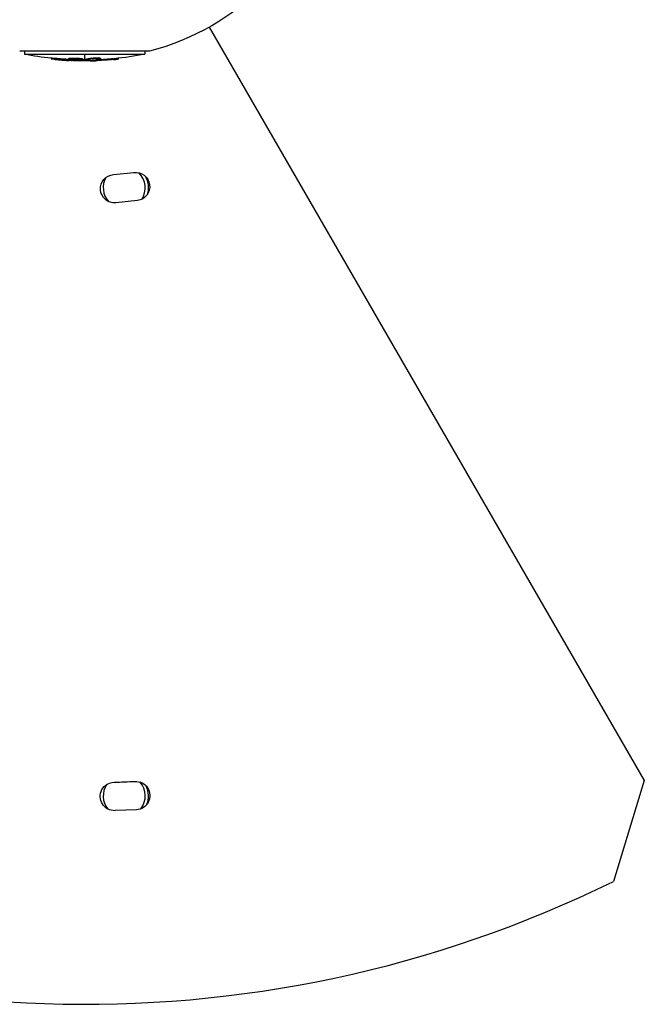
# Model space of a CAD drawing. Units: millimetres. Extents: x -6518 to 6927, y -4797 to 3301.
# Drawn here: x 2538 to 2747, y -1878 to -1549 of the extents above; entities that cross this region are included whole.
import ezdxf

# ---------------------------------------------------------------- set-up
doc = ezdxf.new("R2010")
doc.units = ezdxf.units.MM
doc.header["$LTSCALE"] = 20
doc.layers.add('2d', color=230, linetype='Continuous')

msp = doc.modelspace()

# ---------------------------------------------------------------- linework, layer by layer
at = {"layer": '2d'}
for p, q in [((2601.55, -1551.94), (2746.73, -1803.4)), ((2581.71, -1559.99), (2538.37, -1559.99)), ((2539.97, -1559.99), (2539.97, -1560.96)), ((2580.11, -1559.99), (2580.11, -1560.96)), ((2539.97, -1560.96), (2580.11, -1560.96)), ((2548.88, -1562.23), (2548.88, -1562.48)), ((2551.04, -1562.37), (2551.04, -1562.62)), ((2554.68, -1562.41), (2554.68, -1562.66)), ((2555.16, -1562.8), (2555.16, -1562.99)), ((2555.37, -1562.28), (2555.37, -1562.53)), ((2555.76, -1562.87), (2555.76, -1563.01)), ((2556.88, -1562.51), (2556.88, -1562.51)), ((2556.88, -1562.51), (2556.88, -1562.51)), ((2559.47, -1562.55), (2559.47, -1562.8)), ((2559.66, -1562.75), (2559.66, -1563)), ((2559.84, -1562.74), (2559.84, -1562.99)), ((2560.04, -1562.72), (2560.04, -1560.96)), ((2560.04, -1563.19), (2560.04, -1562.97)), ((2562.31, -1563.08), (2562.31, -1563.15)), ((2562.4, -1562.31), (2562.4, -1562.56)), ((2564.36, -1562.85), (2564.36, -1563.1)), ((2564.83, -1562.43), (2564.83, -1562.43)), ((2565.33, -1562.28), (2565.33, -1562.53)), ((2569.62, -1562.5), (2569.62, -1562.75)), ((2571.21, -1562.33), (2571.21, -1562.57)), ((2569.68, -1601.13), (2576.39, -1600.42)), ((2577.64, -1609.83), (2570.42, -1610.6)), ((2746.73, -1803.4), (2736.44, -1837.04)), ((2577.28, -1813.12), (2570.19, -1813.41))]:
    msp.add_line(p, q, dxfattribs=at)
for centre, radius, start, end in [((2560.04, -1478.04), 400, 183.8315, 296.1685), ((2573.24, -1605.52), 7, 151.0548, 221.2077), ((2573.24, -1605.52), 7, 326.1932, 45.7479), ((2566.69, -1640.93), 163.02, 271.1265, 273.5516), ((2573.24, -1808.52), 7, 322.3234, 41.908), ((2573.24, -1808.52), 7, 146.9913, 218.1904)]:
    msp.add_arc(centre, radius, start, end, dxfattribs=at)
at = {"layer": '2d', "extrusion": (0, 0, -1)}
for centre, radius, start, end in [((-2560.04, -1478.04), 84.76, 224.8137, 255.1863), ((-2560.04, -1460.44), 102.5, 276.2489, 281.292), ((-2560.04, -1460.69), 102.5, 264.4787, 272.1677), ((-2560.04, -1460.44), 102.5, 258.708, 264.4788), ((-2577.01, -1605.12), 4.75, 82.3916, 262.3916), ((-2570.05, -1605.86), 4.75, 265.5202, 85.5202), ((-2573.24, -1605.52), 8, 150.8617, 197.1972), ((-2569.99, -1808.67), 4.75, 267.6609, 88.8735), ((-2577.04, -1808.38), 4.75, 87.0547, 267.0547), ((-2573.24, -1808.52), 8, 154.6688, 201.0998), ((-2573.24, -1808.52), 8, 356.6286, 358.1896)]:
    msp.add_arc(centre, radius, start, end, dxfattribs=at)
for centre, major_axis, ratio, start_param, end_param in [((2560.85, -1460.44), (0, 102.48), 0.926659, 3.206029, 3.245104), ((2560.85, -1460.69), (0, 102.48), 0.926659, 3.201605, 3.245104), ((2557.22, -1460.44), (0, 102.45), 0.473523, 3.083454, 3.087544), ((2557.22, -1460.69), (0, 102.45), 0.473523, 3.083454, 3.087544), ((2557.22, -1460.44), (0, 102.45), 0.473523, 3.034641, 3.083454), ((2557.22, -1460.69), (0, 102.45), 0.473523, 3.034641, 3.083454), ((2560.3, -1460.44), (0, 102.49), 0.987104, 3.049326, 3.10138), ((2560.3, -1460.69), (0, 102.49), 0.987104, 3.049326, 3.10138)]:
    msp.add_ellipse(centre, major_axis=major_axis, ratio=ratio, start_param=start_param, end_param=end_param, dxfattribs=at)
at = {"layer": '2d'}
msp.add_ellipse((2560.05, -1460.69), major_axis=(0, 102.5), ratio=0.465742, start_param=3.183029, end_param=3.24863, dxfattribs=at)
for points, knots in [([(2549.84, -1562.64), (2549.68, -1562.62), (2549.53, -1562.6), (2549.4, -1562.58), (2549.26, -1562.57), (2549.15, -1562.55), (2549.07, -1562.53), (2548.99, -1562.52), (2548.93, -1562.51), (2548.9, -1562.5), (2548.87, -1562.49), (2548.88, -1562.48), (2548.91, -1562.47), (2548.94, -1562.47), (2549, -1562.47), (2549.09, -1562.47), (2549.18, -1562.47), (2549.29, -1562.47), (2549.42, -1562.48), (2549.55, -1562.49), (2549.71, -1562.5), (2549.87, -1562.51), (2550.03, -1562.52), (2550.21, -1562.54), (2550.38, -1562.56), (2550.56, -1562.57), (2550.74, -1562.59), (2550.9, -1562.61), (2550.95, -1562.61), (2551, -1562.62), (2551.04, -1562.62)], [0, 0, 0, 0, 0.108572, 0.108572, 0.108572, 0.217262, 0.217262, 0.217262, 0.325717, 0.325717, 0.325717, 0.433622, 0.433622, 0.433622, 0.540983, 0.540983, 0.540983, 0.648042, 0.648042, 0.648042, 0.755174, 0.755174, 0.755174, 0.862717, 0.862717, 0.862717, 0.970831, 0.970831, 0.970831, 1, 1, 1, 1]), ([(2548.88, -1562.23), (2548.88, -1562.23), (2548.88, -1562.23), (2548.88, -1562.22), (2548.92, -1562.22), (2549.04, -1562.22), (2549.09, -1562.22), (2549.2, -1562.22), (2549.27, -1562.22), (2549.48, -1562.23), (2549.66, -1562.25), (2549.94, -1562.27), (2550.04, -1562.28), (2550.24, -1562.29), (2550.34, -1562.3), (2550.55, -1562.32), (2550.64, -1562.33), (2550.85, -1562.35), (2550.95, -1562.36), (2551.04, -1562.37)], [0.3749154, 0.3749154, 0.3749154, 0.3749154, 0.375, 0.375, 0.5, 0.5, 0.5625, 0.5625, 0.625, 0.625, 0.75, 0.75, 0.8125, 0.8125, 0.875, 0.875, 0.9375, 0.9375, 1, 1, 1, 1]), ([(2549.84, -1562.64), (2550.06, -1562.66), (2550.28, -1562.69), (2550.6, -1562.72), (2550.75, -1562.74), (2550.93, -1562.75), (2551.01, -1562.76), (2551.05, -1562.77), (2551.08, -1562.77), (2551.09, -1562.77), (2551.21, -1562.78), (2551.37, -1562.8), (2551.55, -1562.81), (2551.63, -1562.82), (2551.68, -1562.83), (2551.7, -1562.83), (2551.84, -1562.84), (2552, -1562.86), (2552.18, -1562.87), (2552.27, -1562.88), (2552.31, -1562.88), (2552.34, -1562.88), (2552.35, -1562.88), (2552.47, -1562.9), (2552.63, -1562.91), (2552.82, -1562.92), (2552.91, -1562.93), (2552.94, -1562.93), (2552.97, -1562.93), (2552.98, -1562.94), (2553.11, -1562.94), (2553.27, -1562.96), (2553.45, -1562.97), (2553.54, -1562.98), (2553.58, -1562.98), (2553.6, -1562.98), (2553.61, -1562.98), (2553.74, -1562.99), (2553.9, -1563), (2554.08, -1563.01), (2554.17, -1563.02), (2554.21, -1563.02), (2554.23, -1563.02), (2554.24, -1563.02), (2554.48, -1563.04), (2554.69, -1563.05), (2554.89, -1563.06)], [0, 0, 0, 0, 0.125, 0.125, 0.1875, 0.21875, 0.234375, 0.242188, 0.242188, 0.25, 0.25, 0.3125, 0.34375, 0.359375, 0.359375, 0.375, 0.375, 0.4375, 0.46875, 0.484375, 0.492188, 0.492188, 0.5, 0.5, 0.5625, 0.59375, 0.609375, 0.617188, 0.617188, 0.625, 0.625, 0.6875, 0.71875, 0.734375, 0.742188, 0.742188, 0.75, 0.75, 0.8125, 0.84375, 0.859375, 0.867188, 0.867188, 0.875, 0.875, 1, 1, 1, 1]), ([(2554.68, -1562.41), (2554.68, -1562.4), (2554.68, -1562.4), (2554.7, -1562.38), (2554.71, -1562.38), (2554.74, -1562.37), (2554.76, -1562.36), (2554.8, -1562.35), (2554.83, -1562.34), (2554.92, -1562.33), (2554.99, -1562.32), (2555.12, -1562.3), (2555.17, -1562.3), (2555.26, -1562.29), (2555.31, -1562.29), (2555.36, -1562.28)], [1.375782, 1.375782, 1.375782, 1.375782, 1.3906242, 1.3906242, 1.4062492, 1.4062492, 1.4218741, 1.4218741, 1.4374991, 1.4374991, 1.4687491, 1.4687491, 1.484374, 1.484374, 1.4988524, 1.4988524, 1.4988524, 1.4988524]), ([(2558.78, -1562.93), (2558.33, -1562.95), (2557.71, -1562.96), (2556.46, -1562.92), (2555.83, -1562.88), (2554.94, -1562.78), (2554.68, -1562.72), (2554.68, -1562.61), (2554.93, -1562.56), (2555.36, -1562.53)], [0, 0, 0, 0, 0.125, 0.125, 0.25, 0.25, 0.375, 0.375, 0.4988549, 0.4988549, 0.4988549, 0.4988549]), ([(2555.16, -1562.99), (2555.23, -1562.99), (2555.32, -1563), (2555.4, -1563), (2555.49, -1563), (2555.57, -1563.01), (2555.65, -1563.01), (2555.69, -1563.01), (2555.73, -1563.01), (2555.76, -1563.01)], [0, 0, 0, 0, 0.404397, 0.404397, 0.404397, 0.80918, 0.80918, 0.80918, 1, 1, 1, 1]), ([(2555.37, -1562.28), (2555.48, -1562.28), (2555.6, -1562.27), (2555.87, -1562.26), (2556, -1562.26), (2556.29, -1562.26), (2556.45, -1562.26), (2556.68, -1562.26), (2556.75, -1562.26), (2556.91, -1562.27), (2556.99, -1562.27), (2557.22, -1562.27), (2557.38, -1562.28), (2557.61, -1562.29), (2557.69, -1562.29), (2557.84, -1562.3), (2557.91, -1562.31), (2558.13, -1562.32), (2558.27, -1562.33), (2558.46, -1562.35), (2558.53, -1562.35), (2558.65, -1562.37), (2558.71, -1562.37), (2558.82, -1562.39), (2558.87, -1562.39), (2558.97, -1562.41), (2559.02, -1562.41), (2559.11, -1562.43), (2559.15, -1562.43), (2559.22, -1562.45), (2559.25, -1562.46), (2559.3, -1562.47), (2559.31, -1562.47), (2559.34, -1562.48), (2559.38, -1562.49), (2559.41, -1562.5), (2559.43, -1562.51), (2559.43, -1562.51), (2559.44, -1562.51), (2559.45, -1562.52), (2559.47, -1562.53), (2559.47, -1562.54), (2559.47, -1562.55), (2559.47, -1562.55), (2559.47, -1562.55)], [0.499999, 0.499999, 0.499999, 0.499999, 0.5312491, 0.5312491, 0.5624991, 0.5624991, 0.5937492, 0.5937492, 0.6093742, 0.6093742, 0.6249992, 0.6249992, 0.6562493, 0.6562493, 0.6718743, 0.6718743, 0.6874994, 0.6874994, 0.7187494, 0.7187494, 0.7343745, 0.7343745, 0.7499995, 0.7499995, 0.7656245, 0.7656245, 0.7812496, 0.7812496, 0.7968746, 0.7968746, 0.8124996, 0.8124996, 0.8203121, 0.8203121, 0.8281247, 0.8437497, 0.8437497, 0.8476559, 0.8476559, 0.8515622, 0.8593747, 0.8749997, 0.8749997, 0.8758243, 0.8758243, 0.8758243, 0.8758243]), ([(2555.37, -1562.53), (2555.81, -1562.51), (2556.44, -1562.5), (2557.69, -1562.54), (2558.32, -1562.58), (2559.21, -1562.68), (2559.47, -1562.74), (2559.48, -1562.85), (2559.23, -1562.9), (2558.79, -1562.93)], [0.5, 0.5, 0.5, 0.5, 0.625, 0.625, 0.75, 0.75, 0.875, 0.875, 0.9988689, 0.9988689, 0.9988689, 0.9988689]), ([(2559.66, -1563), (2559.33, -1563.01), (2559.01, -1563.02), (2558.36, -1563.03), (2558.04, -1563.03), (2557.39, -1563.03), (2557.06, -1563.03), (2556.58, -1563.03), (2556.41, -1563.02), (2556.09, -1563.02), (2555.93, -1563.02), (2555.76, -1563.01)], [0, 0, 0, 0, 0.25, 0.25, 0.5, 0.5, 0.75, 0.75, 0.875, 0.875, 1, 1, 1, 1]), ([(2559.66, -1563), (2559.7, -1563), (2559.74, -1563), (2559.77, -1563), (2559.8, -1563), (2559.82, -1563), (2559.84, -1562.99)], [0, 0, 0, 0, 0.536906, 0.536906, 0.536906, 1, 1, 1, 1]), ([(2562.02, -1563.11), (2561.94, -1563.11), (2561.89, -1563.12), (2561.87, -1563.13), (2561.84, -1563.13), (2561.84, -1563.14), (2561.88, -1563.14), (2561.91, -1563.14), (2561.97, -1563.15), (2562.06, -1563.15), (2562.12, -1563.15), (2562.21, -1563.15), (2562.31, -1563.15)], [0, 0, 0, 0, 0.263282, 0.263282, 0.263282, 0.526692, 0.526692, 0.526692, 0.789921, 0.789921, 0.789921, 1, 1, 1, 1]), ([(2562.4, -1562.31), (2562.45, -1562.3), (2562.5, -1562.29), (2562.63, -1562.27), (2562.7, -1562.26), (2562.86, -1562.24), (2562.95, -1562.23), (2563.12, -1562.21), (2563.22, -1562.2), (2563.51, -1562.18), (2563.72, -1562.18), (2564.12, -1562.16), (2564.32, -1562.16), (2564.59, -1562.17), (2564.68, -1562.17), (2564.83, -1562.18), (2564.91, -1562.18), (2565.1, -1562.2), (2565.2, -1562.21), (2565.29, -1562.24), (2565.31, -1562.25), (2565.32, -1562.27), (2565.33, -1562.27), (2565.33, -1562.28), (2565.33, -1562.28), (2565.33, -1562.28)], [0, 0, 0, 0, 0.0625, 0.0625, 0.125, 0.125, 0.1875, 0.1875, 0.25, 0.25, 0.375, 0.375, 0.5, 0.5, 0.5625, 0.5625, 0.625, 0.625, 0.75, 0.75, 0.8125, 0.8125, 0.84375, 0.84375, 0.8451889, 0.8451889, 0.8451889, 0.8451889]), ([(2562.4, -1562.56), (2562.48, -1562.54), (2562.59, -1562.52), (2562.72, -1562.5), (2562.85, -1562.49), (2563, -1562.47), (2563.16, -1562.46), (2563.32, -1562.45), (2563.5, -1562.44), (2563.67, -1562.43), (2563.85, -1562.42), (2564.03, -1562.42), (2564.19, -1562.41), (2564.36, -1562.41), (2564.52, -1562.42), (2564.66, -1562.42), (2564.8, -1562.43), (2564.93, -1562.43), (2565.03, -1562.44), (2565.13, -1562.46), (2565.21, -1562.47), (2565.26, -1562.48), (2565.31, -1562.5), (2565.33, -1562.52), (2565.32, -1562.53), (2565.32, -1562.55), (2565.28, -1562.57), (2565.21, -1562.59), (2565.19, -1562.6), (2565.17, -1562.6), (2565.15, -1562.61)], [0, 0, 0, 0, 0.108263, 0.108263, 0.108263, 0.216637, 0.216637, 0.216637, 0.324631, 0.324631, 0.324631, 0.431995, 0.431995, 0.431995, 0.53889, 0.53889, 0.53889, 0.64568, 0.64568, 0.64568, 0.75277, 0.75277, 0.75277, 0.860435, 0.860435, 0.860435, 0.968703, 0.968703, 0.968703, 1, 1, 1, 1]), ([(2569.62, -1562.5), (2569.68, -1562.49), (2569.74, -1562.48), (2569.83, -1562.48), (2569.85, -1562.47), (2569.89, -1562.47), (2569.9, -1562.47), (2569.9, -1562.47)], [0, 0, 0, 0, 0.03125, 0.03125, 0.046875, 0.046875, 0.04983203, 0.04983203, 0.04983203, 0.04983203]), ([(2569.62, -1562.75), (2570.11, -1562.7), (2570.56, -1562.65), (2571.08, -1562.59), (2571.21, -1562.57), (2571.21, -1562.57)], [0, 0, 0, 0, 0.25, 0.25, 0.4513626, 0.4513626, 0.4513626, 0.4513626])]:
    msp.add_open_spline(points, degree=3, knots=knots, dxfattribs=at)
for points in [[(2556.16, -1563.12), (2555.82, -1563.11), (2555.39, -1563.09), (2554.89, -1563.06)], [(2555.15, -1562.55), (2555.15, -1562.55), (2555.15, -1562.55), (2555.15, -1562.55)], [(2555.15, -1562.55), (2555.15, -1562.55), (2555.15, -1562.55), (2555.15, -1562.55)], [(2555.36, -1562.28), (2555.36, -1562.28), (2555.37, -1562.28), (2555.37, -1562.28)], [(2555.36, -1562.53), (2555.36, -1562.53), (2555.37, -1562.53), (2555.37, -1562.53)], [(2558.79, -1562.93), (2558.79, -1562.93), (2558.78, -1562.93), (2558.78, -1562.93)], [(2559, -1562.66), (2559, -1562.66), (2559, -1562.66), (2559, -1562.66)], [(2559.43, -1562.76), (2559.43, -1562.76), (2559.43, -1562.76), (2559.43, -1562.76)], [(2559.66, -1562.75), (2559.6, -1562.76), (2559.53, -1562.76), (2559.47, -1562.76)], [(2559.66, -1562.75), (2559.74, -1562.75), (2559.8, -1562.75), (2559.84, -1562.74)], [(2562.31, -1563.15), (2562.87, -1563.15), (2563.59, -1563.13), (2564.36, -1563.1)], [(2563.85, -1562.87), (2564.01, -1562.86), (2564.18, -1562.86), (2564.36, -1562.85)]]:
    msp.add_open_spline(points, degree=3, dxfattribs=at)

doc.saveas('drawing.dxf')
